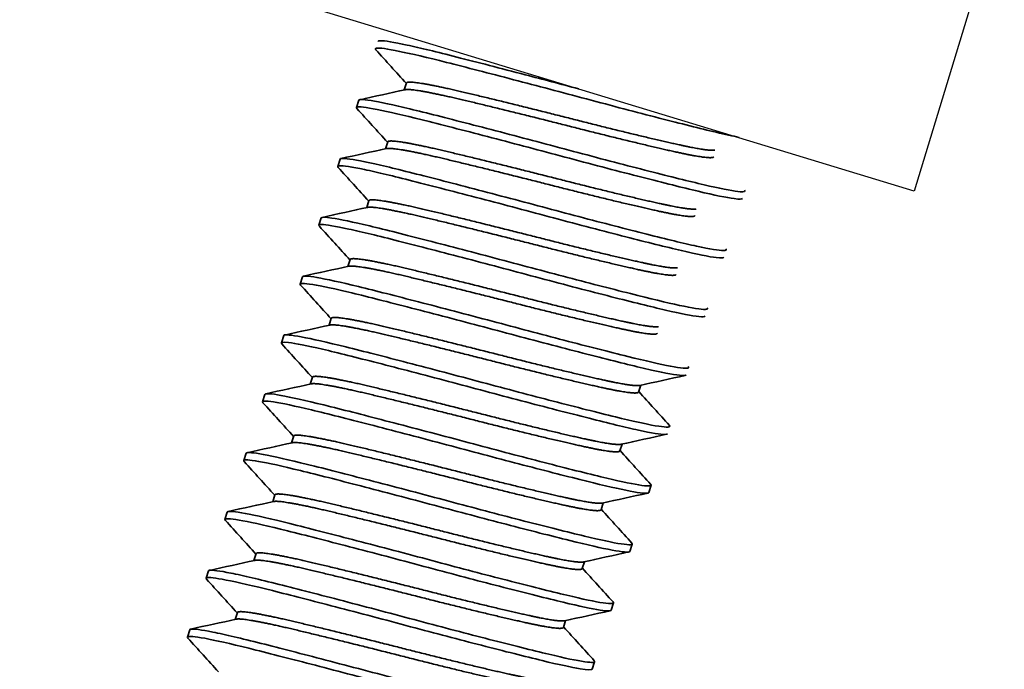
# Model space of a CAD drawing. Units: millimetres. Extents: x 1474 to 7414, y 846 to 5046.
# Drawn here: x 2610 to 2635, y 1972 to 1988 of the extents above; entities that cross this region are included whole.
import ezdxf
from ezdxf import colors
from ezdxf.entities.mleader import LeaderData, LeaderLine
from ezdxf.math import Vec2, Vec3

# ---------------------------------------------------------------- set-up
doc = ezdxf.new("R2010")
doc.units = ezdxf.units.MM
doc.layers.add('Visible', color=7, linetype='Continuous', lineweight=35)
doc.layers.add('размеры', color=7, linetype='Continuous', lineweight=18)
doc.styles.get("Standard").update_dxf_attribs({"font": 'arial.ttf'})

msp = doc.modelspace()

# ---------------------------------------------------------------- linework, layer by layer
at = {"elevation": 993.822}
msp.add_lwpolyline([(2618.37, 1996.775), (2635.354, 1991.599), (2633.071, 1984.108), (2616.087, 1989.285)], close=True, dxfattribs=at)
at = {"layer": 'Visible', "extrusion": (-0.304154, -0.952623, 2.967e-13)}
for p, q in [((2620.237, 1986.843, 988.826), (2620.181, 1986.669, 988.826)), ((2619.033, 1986.407, 988.826), (2618.973, 1986.221, 988.826)), ((2619.762, 1985.354, 988.826), (2619.706, 1985.18, 988.826)), ((2618.557, 1984.919, 988.826), (2618.498, 1984.733, 988.826)), ((2619.287, 1983.866, 988.826), (2619.231, 1983.692, 988.826)), ((2618.082, 1983.43, 988.826), (2618.023, 1983.244, 988.826)), ((2618.811, 1982.377, 988.826), (2618.756, 1982.203, 988.826)), ((2617.607, 1981.942, 988.826), (2617.548, 1981.756, 988.826)), ((2618.336, 1980.889, 988.826), (2618.28, 1980.715, 988.826)), ((2617.132, 1980.453, 988.826), (2617.072, 1980.267, 988.826)), ((2617.861, 1979.401, 988.826), (2617.805, 1979.226, 988.826)), ((2626.162, 1979.196, 988.826), (2626.107, 1979.023, 988.826)), ((2616.656, 1978.965, 988.826), (2616.597, 1978.779, 988.826)), ((2617.386, 1977.912, 988.826), (2617.33, 1977.738, 988.826)), ((2625.687, 1977.708, 988.826), (2625.632, 1977.535, 988.826)), ((2616.181, 1977.477, 988.826), (2616.122, 1977.29, 988.826)), ((2626.42, 1976.668, 988.826), (2626.361, 1976.482, 988.826)), ((2616.91, 1976.424, 988.826), (2616.855, 1976.249, 988.826)), ((2625.212, 1976.22, 988.826), (2625.157, 1976.046, 988.826)), ((2615.706, 1975.988, 988.826), (2615.647, 1975.802, 988.826)), ((2625.945, 1975.179, 988.826), (2625.886, 1974.993, 988.826)), ((2616.435, 1974.935, 988.826), (2616.38, 1974.761, 988.826)), ((2624.737, 1974.731, 988.826), (2624.681, 1974.558, 988.826)), ((2615.231, 1974.5, 988.826), (2615.171, 1974.314, 988.826)), ((2625.47, 1973.691, 988.826), (2625.41, 1973.505, 988.826)), ((2615.96, 1973.447, 988.826), (2615.904, 1973.272, 988.826)), ((2624.261, 1973.243, 988.826), (2624.206, 1973.069, 988.826)), ((2614.756, 1973.011, 988.826), (2614.696, 1972.825, 988.826)), ((2624.995, 1972.202, 988.826), (2624.935, 1972.016, 988.826))]:
    msp.add_line(p, q, dxfattribs=at)
at = {"layer": 'Visible'}
for points, knots in [([(2624.587, 1986.694, 993.822), (2624.136, 1986.815, 993.841), (2623.683, 1986.935, 993.795), (2622.615, 1987.215, 993.526), (2622.026, 1987.368, 993.24), (2621.007, 1987.627, 992.463), (2620.581, 1987.731, 991.987), (2619.911, 1987.875, 990.873), (2619.68, 1987.913, 990.243), (2619.534, 1987.913, 989.334), (2619.512, 1987.907, 989.08), (2619.508, 1987.895, 988.826)], [-34.5088085, -34.5088085, -34.5088085, -34.5088085, -34.3959277, -34.3959277, -34.2358884, -34.2358884, -34.0817294, -34.0817294, -33.9218018, -33.9218018, -33.8605132, -33.8605132, -33.8605132, -33.8605132]), ([(2619.46, 1987.684, 988.396), (2619.439, 1987.706, 988.699), (2619.445, 1987.72, 989.004), (2619.549, 1987.735, 989.973), (2619.747, 1987.708, 990.619), (2620.362, 1987.581, 991.773), (2620.765, 1987.487, 992.274), (2621.747, 1987.238, 993.109), (2622.325, 1987.089, 993.426), (2623.543, 1986.77, 993.801), (2624.168, 1986.605, 993.865), (2625.431, 1986.267, 993.741), (2626.057, 1986.102, 993.545), (2627.178, 1985.815, 992.922), (2627.666, 1985.693, 992.51), (2628.29, 1985.543, 991.736), (2628.485, 1985.5, 991.434), (2628.648, 1985.467, 991.115)], [-15.325314, -15.325314, -15.325314, -15.325314, -15.251148, -15.251148, -15.088622, -15.088622, -14.932277, -14.932277, -14.769649, -14.769649, -14.613208, -14.613208, -14.450479, -14.450479, -14.293941, -14.293941, -14.205908, -14.205908, -14.205908, -14.205908]), ([(2628.786, 1984.134, 988.418), (2628.817, 1984.099, 988.903), (2628.78, 1984.086, 989.392), (2628.534, 1984.103, 990.518), (2628.27, 1984.152, 991.133), (2627.543, 1984.318, 992.203), (2627.093, 1984.43, 992.655), (2626.035, 1984.698, 993.37), (2625.433, 1984.854, 993.62), (2624.193, 1985.183, 993.859), (2623.569, 1985.351, 993.855), (2622.332, 1985.677, 993.598), (2621.734, 1985.832, 993.339), (2620.686, 1986.1, 992.61), (2620.242, 1986.21, 992.153), (2619.529, 1986.368, 991.073), (2619.273, 1986.414, 990.456), (2619.073, 1986.427, 989.483), (2619.037, 1986.422, 989.155), (2619.033, 1986.407, 988.826)], [-32.630599, -32.630599, -32.630599, -32.630599, -32.513256, -32.513256, -32.353903, -32.353903, -32.200031, -32.200031, -32.040797, -32.040797, -31.886949, -31.886949, -31.727835, -31.727835, -31.574003, -31.574003, -31.41501, -31.41501, -31.335752, -31.335752, -31.335752, -31.335752]), ([(2618.984, 1986.195, 988.396), (2618.963, 1986.219, 988.716), (2618.971, 1986.233, 989.039), (2619.086, 1986.246, 990.024), (2619.29, 1986.216, 990.667), (2619.916, 1986.086, 991.813), (2620.323, 1985.99, 992.31), (2621.312, 1985.739, 993.134), (2621.893, 1985.59, 993.446), (2623.113, 1985.27, 993.809), (2623.738, 1985.104, 993.866), (2624.998, 1984.767, 993.73), (2625.622, 1984.603, 993.529), (2626.736, 1984.318, 992.897), (2627.221, 1984.197, 992.481), (2628.028, 1984.004, 991.464), (2628.337, 1983.941, 990.867), (2628.659, 1983.9, 989.77), (2628.73, 1983.902, 989.299), (2628.737, 1983.924, 988.826)], [-17.873131, -17.873131, -17.873131, -17.873131, -17.795003, -17.795003, -17.633294, -17.633294, -17.477712, -17.477712, -17.3159, -17.3159, -17.160223, -17.160223, -16.998309, -16.998309, -16.842538, -16.842538, -16.680521, -16.680521, -16.565522, -16.565522, -16.565522, -16.565522]), ([(2628.311, 1982.645, 988.418), (2628.336, 1982.617, 988.815), (2628.316, 1982.603, 989.216), (2628.141, 1982.603, 990.263), (2627.91, 1982.641, 990.888), (2627.241, 1982.787, 991.995), (2626.814, 1982.892, 992.471), (2625.797, 1983.148, 993.243), (2625.213, 1983.299, 993.525), (2623.99, 1983.622, 993.835), (2623.365, 1983.791, 993.867), (2622.124, 1984.118, 993.682), (2621.521, 1984.276, 993.463), (2620.436, 1984.554, 992.802), (2619.962, 1984.674, 992.369), (2619.192, 1984.852, 991.334), (2618.906, 1984.908, 990.741), (2618.623, 1984.941, 989.689), (2618.564, 1984.939, 989.258), (2618.557, 1984.919, 988.826)], [-30.107219, -30.107219, -30.107219, -30.107219, -30.011023, -30.011023, -29.852653, -29.852653, -29.698712, -29.698712, -29.540469, -29.540469, -29.386472, -29.386472, -29.229517, -29.229517, -29.074442, -29.074442, -28.917369, -28.917369, -28.813229, -28.813229, -28.813229, -28.813229]), ([(2618.509, 1984.707, 988.396), (2618.486, 1984.733, 988.747), (2618.497, 1984.747, 989.101), (2618.634, 1984.754, 990.114), (2618.849, 1984.721, 990.752), (2619.493, 1984.586, 991.885), (2619.908, 1984.486, 992.373), (2620.909, 1984.232, 993.178), (2621.493, 1984.081, 993.479), (2622.717, 1983.761, 993.821), (2623.342, 1983.594, 993.867), (2624.599, 1983.258, 993.711), (2625.219, 1983.096, 993.499), (2626.322, 1982.814, 992.85), (2626.799, 1982.695, 992.428), (2627.59, 1982.508, 991.4), (2627.891, 1982.447, 990.799), (2628.191, 1982.411, 989.722), (2628.255, 1982.414, 989.275), (2628.262, 1982.435, 988.826)], [-20.411674, -20.411674, -20.411674, -20.411674, -20.326289, -20.326289, -20.165418, -20.165418, -20.010557, -20.010557, -19.84958, -19.84958, -19.694633, -19.694633, -19.53355, -19.53355, -19.378516, -19.378516, -19.217327, -19.217327, -19.108604, -19.108604, -19.108604, -19.108604]), ([(2627.836, 1981.157, 988.418), (2627.855, 1981.136, 988.709), (2627.849, 1981.123, 989.002), (2627.75, 1981.105, 989.948), (2627.559, 1981.131, 990.584), (2626.96, 1981.253, 991.732), (2626.563, 1981.349, 992.237), (2625.596, 1981.59, 993.074), (2625.032, 1981.734, 993.394), (2623.832, 1982.049, 993.787), (2623.21, 1982.217, 993.861), (2621.955, 1982.549, 993.761), (2621.336, 1982.712, 993.581), (2620.213, 1983.002, 992.991), (2619.717, 1983.129, 992.593), (2618.885, 1983.327, 991.612), (2618.56, 1983.395, 991.034), (2618.18, 1983.453, 989.899), (2618.09, 1983.455, 989.364), (2618.082, 1983.43, 988.826)], [-27.585092, -27.585092, -27.585092, -27.585092, -27.51468, -27.51468, -27.356983, -27.356983, -27.202717, -27.202717, -27.044892, -27.044892, -26.890721, -26.890721, -26.732768, -26.732768, -26.57868, -26.57868, -26.420599, -26.420599, -26.291204, -26.291204, -26.291204, -26.291204]), ([(2618.034, 1983.218, 988.396), (2618.007, 1983.248, 988.799), (2618.026, 1983.262, 989.205), (2618.201, 1983.261, 990.262), (2618.434, 1983.222, 990.891), (2619.108, 1983.076, 992.001), (2619.535, 1982.972, 992.477), (2620.557, 1982.712, 993.25), (2621.147, 1982.559, 993.532), (2622.377, 1982.237, 993.838), (2623.002, 1982.069, 993.866), (2624.251, 1981.736, 993.675), (2624.864, 1981.577, 993.446), (2625.948, 1981.3, 992.769), (2626.414, 1981.184, 992.335), (2627.178, 1981.006, 991.288), (2627.463, 1980.951, 990.681), (2627.727, 1980.924, 989.639), (2627.78, 1980.928, 989.233), (2627.787, 1980.947, 988.826)], [-22.943079, -22.943079, -22.943079, -22.943079, -22.845417, -22.845417, -22.685422, -22.685422, -22.531159, -22.531159, -22.371051, -22.371051, -22.216726, -22.216726, -22.056507, -22.056507, -21.902114, -21.902114, -21.741784, -21.741784, -21.643361, -21.643361, -21.643361, -21.643361]), ([(2627.361, 1979.669, 988.418), (2627.373, 1979.655, 988.606), (2627.375, 1979.645, 988.795), (2627.336, 1979.613, 989.644), (2627.182, 1979.627, 990.294), (2626.649, 1979.728, 991.479), (2626.283, 1979.814, 992.005), (2625.365, 1980.04, 992.903), (2624.817, 1980.179, 993.26), (2623.639, 1980.486, 993.725), (2623.023, 1980.651, 993.837), (2621.763, 1980.986, 993.814), (2621.131, 1981.153, 993.671), (2619.975, 1981.452, 993.148), (2619.46, 1981.585, 992.78), (2618.573, 1981.802, 991.849), (2618.215, 1981.88, 991.288), (2617.74, 1981.963, 990.085), (2617.616, 1981.971, 989.459), (2617.607, 1981.942, 988.826)], [-25.062816, -25.062816, -25.062816, -25.062816, -25.0174, -25.0174, -24.858685, -24.858685, -24.704854, -24.704854, -24.546015, -24.546015, -24.392189, -24.392189, -24.233227, -24.233227, -24.079397, -24.079397, -23.920313, -23.920313, -23.768379, -23.768379, -23.768379, -23.768379]), ([(2617.559, 1981.73, 988.396), (2617.526, 1981.765, 988.876), (2617.56, 1981.778, 989.361), (2617.797, 1981.761, 990.483), (2618.056, 1981.715, 991.098), (2618.775, 1981.554, 992.173), (2619.222, 1981.443, 992.628), (2620.273, 1981.174, 993.352), (2620.872, 1981.019, 993.606), (2622.109, 1980.693, 993.856), (2622.734, 1980.525, 993.857), (2623.972, 1980.197, 993.611), (2624.572, 1980.041, 993.358), (2625.626, 1979.773, 992.638), (2626.074, 1979.662, 992.184), (2626.796, 1979.498, 991.11), (2627.057, 1979.451, 990.494), (2627.268, 1979.437, 989.51), (2627.306, 1979.442, 989.168), (2627.311, 1979.458, 988.826)], [-25.470009, -25.470009, -25.470009, -25.470009, -25.353725, -25.353725, -25.194674, -25.194674, -25.040692, -25.040692, -24.881518, -24.881518, -24.727528, -24.727528, -24.568233, -24.568233, -24.414226, -24.414226, -24.254811, -24.254811, -24.17225, -24.17225, -24.17225, -24.17225]), ([(2626.886, 1978.18, 988.418), (2626.892, 1978.173, 988.524), (2626.896, 1978.166, 988.63), (2626.898, 1978.126, 989.401), (2626.773, 1978.131, 990.06), (2626.292, 1978.214, 991.272), (2625.95, 1978.291, 991.816), (2625.072, 1978.505, 992.76), (2624.538, 1978.64, 993.144), (2623.378, 1978.941, 993.666), (2622.768, 1979.104, 993.807), (2621.505, 1979.441, 993.843), (2620.865, 1979.609, 993.729), (2619.685, 1979.916, 993.257), (2619.154, 1980.053, 992.913), (2618.227, 1980.283, 992.019), (2617.846, 1980.369, 991.472), (2617.318, 1980.468, 990.28), (2617.169, 1980.483, 989.65), (2617.135, 1980.459, 988.948), (2617.133, 1980.456, 988.887), (2617.132, 1980.453, 988.826)], [-22.538884, -22.538884, -22.538884, -22.538884, -22.513274, -22.513274, -22.353602, -22.353602, -22.199575, -22.199575, -22.039789, -22.039789, -21.885706, -21.885706, -21.725807, -21.725807, -21.571664, -21.571664, -21.411653, -21.411653, -21.257444, -21.257444, -21.242739, -21.242739, -21.242739, -21.242739]), ([(2617.084, 1980.242, 988.396), (2617.044, 1980.284, 988.978), (2617.102, 1980.294, 989.565), (2617.429, 1980.255, 990.764), (2617.721, 1980.197, 991.359), (2618.497, 1980.018, 992.388), (2618.969, 1979.898, 992.816), (2620.057, 1979.619, 993.473), (2620.666, 1979.46, 993.691), (2621.912, 1979.131, 993.867), (2622.537, 1978.962, 993.831), (2623.758, 1978.64, 993.513), (2624.34, 1978.49, 993.227), (2625.352, 1978.235, 992.449), (2625.776, 1978.131, 991.97), (2626.438, 1977.987, 990.858), (2626.665, 1977.95, 990.232), (2626.81, 1977.952, 989.331), (2626.832, 1977.958, 989.078), (2626.836, 1977.97, 988.826)], [-27.994927, -27.994927, -27.994927, -27.994927, -27.854381, -27.854381, -27.696343, -27.696343, -27.542053, -27.542053, -27.383887, -27.383887, -27.229675, -27.229675, -27.07138, -27.07138, -26.917235, -26.917235, -26.758812, -26.758812, -26.697966, -26.697966, -26.697966, -26.697966]), ([(2626.41, 1976.692, 988.418), (2626.414, 1976.688, 988.468), (2626.416, 1976.685, 988.518), (2626.441, 1976.641, 989.234), (2626.336, 1976.639, 989.9), (2625.892, 1976.71, 991.13), (2625.566, 1976.781, 991.686), (2624.716, 1976.987, 992.66), (2624.191, 1977.119, 993.062), (2623.044, 1977.415, 993.621), (2622.437, 1977.576, 993.781), (2621.174, 1977.914, 993.857), (2620.528, 1978.084, 993.761), (2619.333, 1978.396, 993.324), (2618.792, 1978.536, 992.995), (2617.84, 1978.774, 992.127), (2617.443, 1978.865, 991.589), (2616.884, 1978.974, 990.409), (2616.718, 1978.993, 989.782), (2616.663, 1978.974, 989.037), (2616.658, 1978.97, 988.931), (2616.656, 1978.965, 988.826)], [-20.010899, -20.010899, -20.010899, -20.010899, -19.998742, -19.998742, -19.838185, -19.838185, -19.683599, -19.683599, -19.522935, -19.522935, -19.368266, -19.368266, -19.207495, -19.207495, -19.052741, -19.052741, -18.891864, -18.891864, -18.737023, -18.737023, -18.711598, -18.711598, -18.711598, -18.711598]), ([(2616.608, 1978.753, 988.396), (2616.605, 1978.757, 988.446), (2616.602, 1978.76, 988.496), (2616.576, 1978.805, 989.187), (2616.668, 1978.806, 989.828), (2617.087, 1978.741, 991.059), (2617.414, 1978.672, 991.635), (2618.252, 1978.472, 992.611), (2618.749, 1978.345, 993.006), (2619.876, 1978.054, 993.59), (2620.497, 1977.891, 993.766), (2621.752, 1977.558, 993.86), (2622.373, 1977.391, 993.782), (2623.571, 1977.077, 993.383), (2624.134, 1976.933, 993.059), (2625.097, 1976.693, 992.216), (2625.491, 1976.598, 991.709), (2626.083, 1976.478, 990.557), (2626.271, 1976.453, 989.92), (2626.35, 1976.47, 989.119), (2626.359, 1976.475, 988.973), (2626.361, 1976.482, 988.826)], [-30.519452, -30.519452, -30.519452, -30.519452, -30.507386, -30.507386, -30.353257, -30.353257, -30.194927, -30.194927, -30.040735, -30.040735, -29.882533, -29.882533, -29.728265, -29.728265, -29.570192, -29.570192, -29.415837, -29.415837, -29.257893, -29.257893, -29.222592, -29.222592, -29.222592, -29.222592]), ([(2625.935, 1975.203, 988.418), (2625.936, 1975.202, 988.434), (2625.937, 1975.201, 988.45), (2625.974, 1975.155, 989.133), (2625.882, 1975.149, 989.802), (2625.46, 1975.213, 991.042), (2625.144, 1975.281, 991.605), (2624.31, 1975.482, 992.597), (2623.792, 1975.611, 993.011), (2622.653, 1975.905, 993.592), (2622.048, 1976.065, 993.764), (2620.784, 1976.403, 993.863), (2620.136, 1976.574, 993.779), (2618.932, 1976.888, 993.362), (2618.385, 1977.029, 993.042), (2617.418, 1977.273, 992.189), (2617.012, 1977.367, 991.657), (2616.434, 1977.481, 990.485), (2616.259, 1977.503, 989.86), (2616.19, 1977.487, 989.088), (2616.183, 1977.483, 988.957), (2616.181, 1977.477, 988.826)], [-17.476152, -17.476152, -17.476152, -17.476152, -17.472209, -17.472209, -17.310811, -17.310811, -17.155517, -17.155517, -16.994015, -16.994015, -16.838628, -16.838628, -16.677023, -16.677023, -16.521543, -16.521543, -16.359835, -16.359835, -16.20426, -16.20426, -16.172451, -16.172451, -16.172451, -16.172451]), ([(2616.133, 1977.265, 988.396), (2616.124, 1977.275, 988.538), (2616.12, 1977.284, 988.681), (2616.131, 1977.32, 989.464), (2616.257, 1977.312, 990.099), (2616.74, 1977.227, 991.307), (2617.1, 1977.147, 991.867), (2617.991, 1976.93, 992.794), (2618.508, 1976.796, 993.159), (2619.667, 1976.496, 993.677), (2620.3, 1976.329, 993.817), (2621.56, 1975.994, 993.834), (2622.175, 1975.829, 993.72), (2623.352, 1975.522, 993.249), (2623.899, 1975.383, 992.889), (2624.812, 1975.159, 991.987), (2625.176, 1975.074, 991.458), (2625.704, 1974.975, 990.271), (2625.855, 1974.962, 989.62), (2625.884, 1974.989, 988.915), (2625.885, 1974.991, 988.871), (2625.886, 1974.993, 988.826)], [-33.045026, -33.045026, -33.045026, -33.045026, -33.010646, -33.010646, -32.856632, -32.856632, -32.697304, -32.697304, -32.54331, -32.54331, -32.384103, -32.384103, -32.230119, -32.230119, -32.071034, -32.071034, -31.917053, -31.917053, -31.758091, -31.758091, -31.747451, -31.747451, -31.747451, -31.747451]), ([(2625.46, 1973.715, 988.418), (2625.502, 1973.668, 989.081), (2625.417, 1973.66, 989.748), (2625.009, 1973.72, 990.992), (2624.698, 1973.785, 991.559), (2623.874, 1973.983, 992.561), (2623.36, 1974.112, 992.981), (2622.225, 1974.404, 993.575), (2621.621, 1974.563, 993.753), (2620.357, 1974.901, 993.865), (2619.708, 1975.073, 993.788), (2618.499, 1975.389, 993.383), (2617.949, 1975.531, 993.068), (2616.973, 1975.777, 992.224), (2616.562, 1975.873, 991.695), (2615.974, 1975.99, 990.527), (2615.793, 1976.014, 989.903), (2615.716, 1976, 989.117), (2615.708, 1975.995, 988.972), (2615.706, 1975.988, 988.826)], [-14.932401, -14.932401, -14.932401, -14.932401, -14.77094, -14.77094, -14.614889, -14.614889, -14.452569, -14.452569, -14.296422, -14.296422, -14.134001, -14.134001, -13.977758, -13.977758, -13.815235, -13.815235, -13.658896, -13.658896, -13.623435, -13.623435, -13.623435, -13.623435]), ([(2615.658, 1975.776, 988.396), (2615.644, 1975.792, 988.604), (2615.642, 1975.803, 988.814), (2615.687, 1975.832, 989.664), (2615.837, 1975.816, 990.294), (2616.368, 1975.716, 991.485), (2616.751, 1975.63, 992.031), (2617.681, 1975.399, 992.921), (2618.213, 1975.261, 993.264), (2619.394, 1974.954, 993.732), (2620.035, 1974.785, 993.845), (2621.298, 1974.448, 993.804), (2621.908, 1974.286, 993.661), (2623.067, 1973.985, 993.136), (2623.6, 1973.851, 992.75), (2624.475, 1973.638, 991.803), (2624.815, 1973.561, 991.258), (2625.279, 1973.481, 990.077), (2625.401, 1973.476, 989.454), (2625.41, 1973.505, 988.826)], [-35.573693, -35.573693, -35.573693, -35.573693, -35.523126, -35.523126, -35.368714, -35.368714, -35.208464, -35.208464, -35.054121, -35.054121, -34.893982, -34.893982, -34.739702, -34.739702, -34.579676, -34.579676, -34.425455, -34.425455, -34.274168, -34.274168, -34.274168, -34.274168]), ([(2624.985, 1972.226, 988.418), (2625.026, 1972.18, 989.071), (2624.944, 1972.172, 989.728), (2624.547, 1972.229, 990.964), (2624.239, 1972.293, 991.533), (2623.42, 1972.49, 992.541), (2622.908, 1972.618, 992.964), (2621.776, 1972.909, 993.565), (2621.172, 1973.067, 993.747), (2619.909, 1973.406, 993.866), (2619.259, 1973.578, 993.793), (2618.047, 1973.894, 993.394), (2617.495, 1974.037, 993.082), (2616.515, 1974.285, 992.243), (2616.101, 1974.381, 991.717), (2615.507, 1974.501, 990.551), (2615.323, 1974.525, 989.927), (2615.242, 1974.512, 989.133), (2615.233, 1974.507, 988.98), (2615.231, 1974.5, 988.826)], [-12.378117, -12.378117, -12.378117, -12.378117, -12.218442, -12.218442, -12.061621, -12.061621, -11.89849, -11.89849, -11.741616, -11.741616, -11.578547, -11.578547, -11.421753, -11.421753, -11.258802, -11.258802, -11.102087, -11.102087, -11.064586, -11.064586, -11.064586, -11.064586]), ([(2615.183, 1974.288, 988.396), (2615.166, 1974.306, 988.646), (2615.167, 1974.319, 988.899), (2615.235, 1974.342, 989.791), (2615.401, 1974.322, 990.417), (2615.963, 1974.213, 991.597), (2616.361, 1974.121, 992.134), (2617.314, 1973.882, 993), (2617.856, 1973.742, 993.328), (2619.052, 1973.431, 993.763), (2619.698, 1973.26, 993.857), (2620.961, 1972.922, 993.779), (2621.568, 1972.761, 993.618), (2622.714, 1972.466, 993.057), (2623.238, 1972.334, 992.653), (2624.087, 1972.129, 991.677), (2624.412, 1972.058, 991.12), (2624.823, 1971.992, 989.974), (2624.927, 1971.989, 989.402), (2624.935, 1972.016, 988.826)], [-38.108114, -38.108114, -38.108114, -38.108114, -38.047143, -38.047143, -37.892084, -37.892084, -37.730972, -37.730972, -37.576001, -37.576001, -37.414995, -37.414995, -37.26011, -37.26011, -37.09921, -37.09921, -36.94441, -36.94441, -36.805261, -36.805261, -36.805261, -36.805261]), ([(2624.509, 1970.738, 988.418), (2624.55, 1970.692, 989.061), (2624.471, 1970.683, 989.709), (2624.083, 1970.738, 990.94), (2623.778, 1970.802, 991.511), (2622.964, 1970.996, 992.523), (2622.455, 1971.124, 992.948), (2621.327, 1971.413, 993.556), (2620.724, 1971.572, 993.741), (2619.462, 1971.91, 993.867), (2618.812, 1972.082, 993.798), (2617.599, 1972.399, 993.407), (2617.045, 1972.542, 993.098), (2616.061, 1972.791, 992.266), (2615.645, 1972.888, 991.743), (2615.043, 1973.01, 990.582), (2614.856, 1973.036, 989.96), (2614.768, 1973.024, 989.155), (2614.758, 1973.019, 988.991), (2614.755, 1973.011, 988.826)], [-9.82004, -9.82004, -9.82004, -9.82004, -9.663034, -9.663034, -9.506691, -9.506691, -9.344473, -9.344473, -9.188199, -9.188199, -9.026109, -9.026109, -8.869902, -8.869902, -8.707942, -8.707942, -8.5518, -8.5518, -8.51184, -8.51184, -8.51184, -8.51184]), ([(2614.707, 1972.799, 988.396), (2614.689, 1972.819, 988.671), (2614.692, 1972.833, 988.948), (2614.775, 1972.852, 989.865), (2614.951, 1972.83, 990.49), (2615.53, 1972.715, 991.662), (2615.936, 1972.621, 992.193), (2616.904, 1972.377, 993.045), (2617.452, 1972.236, 993.364), (2618.656, 1971.921, 993.78), (2619.304, 1971.75, 993.863), (2620.568, 1971.412, 993.762), (2621.173, 1971.252, 993.59), (2622.312, 1970.959, 993.007), (2622.829, 1970.829, 992.593), (2623.662, 1970.628, 991.6), (2623.978, 1970.561, 991.037), (2624.359, 1970.503, 989.911), (2624.452, 1970.502, 989.37), (2624.46, 1970.528, 988.826)], [-40.650758, -40.650758, -40.650758, -40.650758, -40.583555, -40.583555, -40.427758, -40.427758, -40.265815, -40.265815, -40.110112, -40.110112, -39.948273, -39.948273, -39.792664, -39.792664, -39.630927, -39.630927, -39.475412, -39.475412, -39.343394, -39.343394, -39.343394, -39.343394])]:
    msp.add_open_spline(points, degree=3, knots=knots, dxfattribs=at)
for points in [[(2620.233, 1986.83, 988.395), (2619.975, 1987.115, 988.396), (2619.718, 1987.399, 988.396), (2619.46, 1987.684, 988.396)], [(2619.055, 1986.421, 989.235), (2619.438, 1986.505, 989.234), (2619.822, 1986.589, 989.233), (2620.205, 1986.674, 989.235)], [(2619.758, 1985.342, 988.395), (2619.5, 1985.627, 988.396), (2619.242, 1985.911, 988.396), (2618.984, 1986.195, 988.396)], [(2618.579, 1984.933, 989.235), (2618.963, 1985.017, 989.234), (2619.346, 1985.101, 989.233), (2619.73, 1985.185, 989.235)], [(2619.283, 1983.853, 988.395), (2619.025, 1984.138, 988.396), (2618.767, 1984.423, 988.396), (2618.509, 1984.707, 988.396)], [(2618.104, 1983.444, 989.235), (2618.488, 1983.528, 989.234), (2618.871, 1983.612, 989.233), (2619.255, 1983.697, 989.235)], [(2618.807, 1982.365, 988.395), (2618.55, 1982.65, 988.396), (2618.292, 1982.934, 988.396), (2618.034, 1983.218, 988.396)], [(2617.629, 1981.956, 989.235), (2618.012, 1982.04, 989.234), (2618.396, 1982.124, 989.233), (2618.779, 1982.208, 989.235)], [(2618.332, 1980.876, 988.395), (2618.074, 1981.161, 988.396), (2617.817, 1981.446, 988.396), (2617.559, 1981.73, 988.396)], [(2617.154, 1980.467, 989.235), (2617.537, 1980.551, 989.234), (2617.921, 1980.636, 989.233), (2618.304, 1980.72, 989.235)], [(2617.857, 1979.388, 988.395), (2617.599, 1979.673, 988.396), (2617.341, 1979.957, 988.396), (2617.084, 1980.242, 988.396)], [(2627.287, 1979.444, 989.257), (2626.903, 1979.36, 989.257), (2626.52, 1979.275, 989.257), (2626.136, 1979.191, 989.258)], [(2616.678, 1978.979, 989.235), (2617.062, 1979.063, 989.234), (2617.445, 1979.147, 989.233), (2617.829, 1979.232, 989.235)], [(2626.111, 1979.035, 988.418), (2626.369, 1978.75, 988.419), (2626.627, 1978.465, 988.419), (2626.886, 1978.18, 988.418)], [(2617.382, 1977.899, 988.395), (2617.124, 1978.184, 988.396), (2616.866, 1978.469, 988.396), (2616.608, 1978.753, 988.396)], [(2626.812, 1977.956, 989.257), (2626.428, 1977.871, 989.257), (2626.044, 1977.787, 989.257), (2625.661, 1977.702, 989.258)], [(2616.203, 1977.49, 989.235), (2616.587, 1977.574, 989.234), (2616.97, 1977.659, 989.233), (2617.354, 1977.743, 989.235)], [(2625.636, 1977.546, 988.418), (2625.894, 1977.261, 988.419), (2626.152, 1976.976, 988.419), (2626.41, 1976.691, 988.418)], [(2616.906, 1976.411, 988.395), (2616.649, 1976.696, 988.396), (2616.391, 1976.98, 988.396), (2616.133, 1977.265, 988.396)], [(2626.337, 1976.467, 989.257), (2625.953, 1976.383, 989.257), (2625.569, 1976.298, 989.257), (2625.185, 1976.214, 989.258)], [(2615.728, 1976.002, 989.235), (2616.111, 1976.086, 989.234), (2616.495, 1976.17, 989.233), (2616.878, 1976.255, 989.235)], [(2625.16, 1976.058, 988.418), (2625.418, 1975.773, 988.419), (2625.677, 1975.488, 988.419), (2625.935, 1975.203, 988.418)], [(2616.431, 1974.923, 988.395), (2616.174, 1975.207, 988.396), (2615.916, 1975.492, 988.396), (2615.658, 1975.776, 988.396)], [(2625.862, 1974.979, 989.257), (2625.478, 1974.894, 989.257), (2625.094, 1974.81, 989.257), (2624.71, 1974.725, 989.258)], [(2615.253, 1974.513, 989.235), (2615.636, 1974.597, 989.234), (2616.02, 1974.682, 989.233), (2616.403, 1974.766, 989.235)], [(2624.685, 1974.569, 988.418), (2624.943, 1974.284, 988.419), (2625.202, 1973.999, 988.419), (2625.46, 1973.715, 988.418)], [(2615.956, 1973.434, 988.395), (2615.698, 1973.719, 988.396), (2615.44, 1974.003, 988.396), (2615.183, 1974.288, 988.396)], [(2625.386, 1973.49, 989.257), (2625.003, 1973.406, 989.257), (2624.619, 1973.321, 989.257), (2624.235, 1973.237, 989.258)], [(2614.777, 1973.025, 989.235), (2615.161, 1973.109, 989.234), (2615.544, 1973.193, 989.233), (2615.928, 1973.278, 989.235)], [(2624.21, 1973.081, 988.418), (2624.468, 1972.796, 988.419), (2624.726, 1972.511, 988.419), (2624.985, 1972.226, 988.418)], [(2615.481, 1971.946, 988.395), (2615.223, 1972.23, 988.396), (2614.965, 1972.515, 988.396), (2614.707, 1972.799, 988.396)]]:
    msp.add_open_spline(points, degree=3, dxfattribs=at)
for points, weights, knots in [([(2620.205, 1986.674, 989.235), (2620.393, 1986.715, 990.849), (2621.61, 1986.427, 991.888), (2622.848, 1986.135, 992.945), (2624.444, 1985.728, 992.795), (2626.039, 1985.321, 992.645), (2627.075, 1985.092, 991.377), (2627.981, 1984.893, 990.269), (2628.008, 1984.977, 988.826)], [0.997682752272, 0.925056349894, 1, 0.923879532511, 1, 0.923879532511, 1, 0.932831233503, 0.98420202257], [0.66675869, 0.66675869, 0.66675869, 0.67261905, 0.67261905, 0.67857143, 0.67857143, 0.68452381, 0.68452381, 0.6897762, 0.6897762, 0.6897762]), ([(2620.237, 1986.843, 988.826), (2620.24, 1986.853, 989.007), (2620.259, 1986.859, 989.188), (2620.432, 1986.906, 990.831), (2621.669, 1986.613, 991.888), (2622.907, 1986.321, 992.945), (2624.503, 1985.914, 992.795), (2626.099, 1985.507, 992.645), (2627.135, 1985.279, 991.377), (2627.89, 1985.112, 990.453), (2628.037, 1985.145, 989.258)], [0.98420202257, 0.991048299008, 1, 0.923879532511, 1, 0.923879532511, 1, 0.923879532511, 1, 0.943366855009, 0.971003111333], [0.66596667, 0.66596667, 0.66596667, 0.66666667, 0.66666667, 0.67261905, 0.67261905, 0.67857143, 0.67857143, 0.68452381, 0.68452381, 0.68895234, 0.68895234, 0.68895234]), ([(2619.73, 1985.185, 989.235), (2619.918, 1985.227, 990.849), (2621.135, 1984.939, 991.888), (2622.373, 1984.646, 992.945), (2623.968, 1984.239, 992.795), (2625.564, 1983.832, 992.645), (2626.6, 1983.604, 991.377), (2627.506, 1983.404, 990.269), (2627.533, 1983.488, 988.826)], [0.997682752272, 0.925056349894, 1, 0.923879532511, 1, 0.923879532511, 1, 0.932831233503, 0.98420202257], [0.61913964, 0.61913964, 0.61913964, 0.625, 0.625, 0.63095238, 0.63095238, 0.63690476, 0.63690476, 0.64215715, 0.64215715, 0.64215715]), ([(2619.762, 1985.354, 988.826), (2619.765, 1985.365, 989.007), (2619.784, 1985.37, 989.188), (2619.956, 1985.418, 990.831), (2621.194, 1985.125, 991.888), (2622.432, 1984.832, 992.945), (2624.028, 1984.425, 992.795), (2625.623, 1984.018, 992.645), (2626.66, 1983.79, 991.377), (2627.415, 1983.624, 990.453), (2627.562, 1983.656, 989.258)], [0.98420202257, 0.991048299008, 1, 0.923879532511, 1, 0.923879532511, 1, 0.923879532511, 1, 0.943366855009, 0.971003111333], [0.61834762, 0.61834762, 0.61834762, 0.61904762, 0.61904762, 0.625, 0.625, 0.63095238, 0.63095238, 0.63690476, 0.63690476, 0.6413333, 0.6413333, 0.6413333]), ([(2619.255, 1983.697, 989.235), (2619.442, 1983.738, 990.849), (2620.659, 1983.45, 991.888), (2621.897, 1983.158, 992.945), (2623.493, 1982.751, 992.795), (2625.089, 1982.344, 992.645), (2626.125, 1982.116, 991.377), (2627.031, 1981.916, 990.269), (2627.057, 1982, 988.826)], [0.997682752272, 0.925056349894, 1, 0.923879532511, 1, 0.923879532511, 1, 0.932831233503, 0.98420202257], [0.57152059, 0.57152059, 0.57152059, 0.57738095, 0.57738095, 0.58333333, 0.58333333, 0.58928571, 0.58928571, 0.5945381, 0.5945381, 0.5945381]), ([(2619.287, 1983.866, 988.826), (2619.29, 1983.877, 989.007), (2619.309, 1983.882, 989.188), (2619.481, 1983.929, 990.831), (2620.719, 1983.637, 991.888), (2621.957, 1983.344, 992.945), (2623.552, 1982.937, 992.795), (2625.148, 1982.53, 992.645), (2626.184, 1982.302, 991.377), (2626.939, 1982.135, 990.453), (2627.086, 1982.168, 989.258)], [0.98420202257, 0.991048299008, 1, 0.923879532511, 1, 0.923879532511, 1, 0.923879532511, 1, 0.943366855009, 0.971003111333], [0.57072858, 0.57072858, 0.57072858, 0.57142857, 0.57142857, 0.57738095, 0.57738095, 0.58333333, 0.58333333, 0.58928571, 0.58928571, 0.59371425, 0.59371425, 0.59371425]), ([(2618.779, 1982.208, 989.235), (2618.967, 1982.25, 990.849), (2620.184, 1981.962, 991.888), (2621.422, 1981.669, 992.945), (2623.018, 1981.262, 992.795), (2624.614, 1980.855, 992.645), (2625.65, 1980.627, 991.377), (2626.555, 1980.427, 990.269), (2626.582, 1980.511, 988.826)], [0.997682752272, 0.925056349894, 1, 0.923879532511, 1, 0.923879532511, 1, 0.932831233503, 0.98420202257], [0.52390155, 0.52390155, 0.52390155, 0.5297619, 0.5297619, 0.53571429, 0.53571429, 0.54166667, 0.54166667, 0.54691905, 0.54691905, 0.54691905]), ([(2618.811, 1982.377, 988.826), (2618.815, 1982.388, 989.007), (2618.834, 1982.393, 989.188), (2619.006, 1982.441, 990.831), (2620.244, 1982.148, 991.888), (2621.481, 1981.855, 992.945), (2623.077, 1981.448, 992.795), (2624.673, 1981.041, 992.645), (2625.709, 1980.813, 991.377), (2626.464, 1980.647, 990.453), (2626.611, 1980.679, 989.258)], [0.98420202257, 0.991048299008, 1, 0.923879532511, 1, 0.923879532511, 1, 0.923879532511, 1, 0.943366855009, 0.971003111333], [0.52310953, 0.52310953, 0.52310953, 0.52380952, 0.52380952, 0.5297619, 0.5297619, 0.53571429, 0.53571429, 0.54166667, 0.54166667, 0.5460952, 0.5460952, 0.5460952]), ([(2618.304, 1980.72, 989.235), (2618.492, 1980.761, 990.849), (2619.709, 1980.474, 991.888), (2620.947, 1980.181, 992.945), (2622.543, 1979.774, 992.795), (2624.138, 1979.367, 992.645), (2625.175, 1979.139, 991.377), (2626.08, 1978.939, 990.269), (2626.107, 1979.023, 988.826)], [0.997682752272, 0.925056349894, 1, 0.923879532511, 1, 0.923879532511, 1, 0.932831233503, 0.98420202257], [0.4762825, 0.4762825, 0.4762825, 0.48214286, 0.48214286, 0.48809524, 0.48809524, 0.49404762, 0.49404762, 0.49930001, 0.49930001, 0.49930001]), ([(2618.336, 1980.889, 988.826), (2618.339, 1980.9, 989.007), (2618.358, 1980.905, 989.188), (2618.531, 1980.952, 990.831), (2619.768, 1980.66, 991.888), (2621.006, 1980.367, 992.945), (2622.602, 1979.96, 992.795), (2624.198, 1979.553, 992.645), (2625.234, 1979.325, 991.377), (2625.989, 1979.158, 990.453), (2626.136, 1979.191, 989.258)], [0.98420202257, 0.991048299008, 1, 0.923879532511, 1, 0.923879532511, 1, 0.923879532511, 1, 0.943366855009, 0.971003111333], [0.47549048, 0.47549048, 0.47549048, 0.47619048, 0.47619048, 0.48214286, 0.48214286, 0.48809524, 0.48809524, 0.49404762, 0.49404762, 0.49847615, 0.49847615, 0.49847615]), ([(2617.829, 1979.232, 989.235), (2618.017, 1979.273, 990.849), (2619.234, 1978.985, 991.888), (2620.472, 1978.692, 992.945), (2622.067, 1978.285, 992.795), (2623.663, 1977.878, 992.645), (2624.699, 1977.65, 991.377), (2625.605, 1977.451, 990.269), (2625.632, 1977.535, 988.826)], [0.997682752272, 0.925056349894, 1, 0.923879532511, 1, 0.923879532511, 1, 0.932831233503, 0.98420202257], [0.42866345, 0.42866345, 0.42866345, 0.43452381, 0.43452381, 0.44047619, 0.44047619, 0.44642857, 0.44642857, 0.45168096, 0.45168096, 0.45168096]), ([(2617.861, 1979.401, 988.826), (2617.864, 1979.411, 989.007), (2617.883, 1979.416, 989.188), (2618.055, 1979.464, 990.831), (2619.293, 1979.171, 991.888), (2620.531, 1978.878, 992.945), (2622.127, 1978.471, 992.795), (2623.722, 1978.064, 992.645), (2624.759, 1977.836, 991.377), (2625.514, 1977.67, 990.453), (2625.661, 1977.702, 989.258)], [0.98420202257, 0.991048299008, 1, 0.923879532511, 1, 0.923879532511, 1, 0.923879532511, 1, 0.943366855009, 0.971003111333], [0.42787143, 0.42787143, 0.42787143, 0.42857143, 0.42857143, 0.43452381, 0.43452381, 0.44047619, 0.44047619, 0.44642857, 0.44642857, 0.45085711, 0.45085711, 0.45085711]), ([(2617.386, 1977.912, 988.826), (2617.389, 1977.923, 989.007), (2617.408, 1977.928, 989.188), (2617.58, 1977.975, 990.831), (2618.818, 1977.683, 991.888), (2620.056, 1977.39, 992.945), (2621.651, 1976.983, 992.795), (2623.247, 1976.576, 992.645), (2624.283, 1976.348, 991.377), (2625.039, 1976.181, 990.453), (2625.185, 1976.214, 989.258)], [0.98420202257, 0.991048299008, 1, 0.923879532511, 1, 0.923879532511, 1, 0.923879532511, 1, 0.943366855009, 0.971003111333], [0.38025239, 0.38025239, 0.38025239, 0.38095238, 0.38095238, 0.38690476, 0.38690476, 0.39285714, 0.39285714, 0.39880952, 0.39880952, 0.40323806, 0.40323806, 0.40323806]), ([(2617.354, 1977.743, 989.235), (2617.541, 1977.784, 990.849), (2618.759, 1977.497, 991.888), (2619.996, 1977.204, 992.945), (2621.592, 1976.797, 992.795), (2623.188, 1976.39, 992.645), (2624.224, 1976.162, 991.377), (2625.13, 1975.962, 990.269), (2625.157, 1976.046, 988.826)], [0.997682752272, 0.925056349894, 1, 0.923879532511, 1, 0.923879532511, 1, 0.932831233503, 0.98420202257], [0.3810444, 0.3810444, 0.3810444, 0.38690476, 0.38690476, 0.39285714, 0.39285714, 0.39880952, 0.39880952, 0.40406191, 0.40406191, 0.40406191]), ([(2616.91, 1976.424, 988.826), (2616.914, 1976.434, 989.007), (2616.933, 1976.439, 989.188), (2617.105, 1976.487, 990.831), (2618.343, 1976.194, 991.888), (2619.581, 1975.901, 992.945), (2621.176, 1975.495, 992.795), (2622.772, 1975.088, 992.645), (2623.808, 1974.859, 991.377), (2624.563, 1974.693, 990.453), (2624.71, 1974.725, 989.258)], [0.98420202257, 0.991048299008, 1, 0.923879532511, 1, 0.923879532511, 1, 0.923879532511, 1, 0.943366855009, 0.971003111333], [0.33263334, 0.33263334, 0.33263334, 0.33333333, 0.33333333, 0.33928571, 0.33928571, 0.3452381, 0.3452381, 0.35119048, 0.35119048, 0.35561901, 0.35561901, 0.35561901]), ([(2616.878, 1976.255, 989.235), (2617.066, 1976.296, 990.849), (2618.283, 1976.008, 991.888), (2619.521, 1975.715, 992.945), (2621.117, 1975.308, 992.795), (2622.713, 1974.901, 992.645), (2623.749, 1974.673, 991.377), (2624.654, 1974.474, 990.269), (2624.681, 1974.558, 988.826)], [0.997682752272, 0.925056349894, 1, 0.923879532511, 1, 0.923879532511, 1, 0.932831233503, 0.98420202257], [0.33342536, 0.33342536, 0.33342536, 0.33928571, 0.33928571, 0.3452381, 0.3452381, 0.35119048, 0.35119048, 0.35644286, 0.35644286, 0.35644286]), ([(2616.435, 1974.935, 988.826), (2616.439, 1974.946, 989.007), (2616.457, 1974.951, 989.188), (2616.63, 1974.998, 990.831), (2617.867, 1974.706, 991.888), (2619.105, 1974.413, 992.945), (2620.701, 1974.006, 992.795), (2622.297, 1973.599, 992.645), (2623.333, 1973.371, 991.377), (2624.088, 1973.204, 990.453), (2624.235, 1973.237, 989.258)], [0.98420202257, 0.991048299008, 1, 0.923879532511, 1, 0.923879532511, 1, 0.923879532511, 1, 0.943366855009, 0.971003111333], [0.28501429, 0.28501429, 0.28501429, 0.28571429, 0.28571429, 0.29166667, 0.29166667, 0.29761905, 0.29761905, 0.30357143, 0.30357143, 0.30799996, 0.30799996, 0.30799996]), ([(2616.403, 1974.766, 989.235), (2616.591, 1974.807, 990.849), (2617.808, 1974.52, 991.888), (2619.046, 1974.227, 992.945), (2620.642, 1973.82, 992.795), (2622.237, 1973.413, 992.645), (2623.274, 1973.185, 991.377), (2624.179, 1972.985, 990.269), (2624.206, 1973.069, 988.826)], [0.997682752272, 0.925056349894, 1, 0.923879532511, 1, 0.923879532511, 1, 0.932831233503, 0.98420202257], [0.28580631, 0.28580631, 0.28580631, 0.29166667, 0.29166667, 0.29761905, 0.29761905, 0.30357143, 0.30357143, 0.30882381, 0.30882381, 0.30882381]), ([(2615.96, 1973.447, 988.826), (2615.963, 1973.457, 989.007), (2615.982, 1973.462, 989.188), (2616.154, 1973.51, 990.831), (2617.392, 1973.217, 991.888), (2618.63, 1972.925, 992.945), (2620.226, 1972.518, 992.795), (2621.821, 1972.111, 992.645), (2622.858, 1971.882, 991.377), (2623.613, 1971.716, 990.453), (2623.76, 1971.748, 989.258)], [0.98420202257, 0.991048299008, 1, 0.923879532511, 1, 0.923879532511, 1, 0.923879532511, 1, 0.943366855009, 0.971003111333], [0.23739524, 0.23739524, 0.23739524, 0.23809524, 0.23809524, 0.24404762, 0.24404762, 0.25, 0.25, 0.25595238, 0.25595238, 0.26038091, 0.26038091, 0.26038091]), ([(2615.928, 1973.278, 989.235), (2616.116, 1973.319, 990.849), (2617.333, 1973.031, 991.888), (2618.571, 1972.738, 992.945), (2620.166, 1972.332, 992.795), (2621.762, 1971.925, 992.645), (2622.798, 1971.696, 991.377), (2623.704, 1971.497, 990.269), (2623.731, 1971.581, 988.826)], [0.997682752272, 0.925056349894, 1, 0.923879532511, 1, 0.923879532511, 1, 0.932831233503, 0.98420202257], [0.23818726, 0.23818726, 0.23818726, 0.24404762, 0.24404762, 0.25, 0.25, 0.25595238, 0.25595238, 0.26120477, 0.26120477, 0.26120477])]:
    msp.add_rational_spline(points, weights, degree=2, knots=knots, dxfattribs=at)

# ---------------------------------------------------------------- leaders
at = {"layer": 'размеры'}
ml = msp.add_multileader_mtext('Standard', dxfattribs=at)
ml.set_content('6,7', color=256)
ml.set_leader_properties()
ml.build(insert=Vec2(0, 0))
ml.multileader.update_dxf_attribs({"text_right_attachment_type": 6, "dogleg_length": 29.08, "arrow_head_size": 0.18})
ctx = ml.context
ctx.base_point, ctx.char_height, ctx.arrow_head_size, ctx.landing_gap_size, ctx.plane_origin = Vec3(2191.889, 1945.125, 249.021), 50, 0.18, 0.09, Vec3(2396.02, 2061.203, 249.021)
ctx.right_attachment, ctx.text_align_type = 6, 2
notes = []
notes.append((ctx, [(1, (1, 1, 0), (2312.452, 1915.07, 249.021), (-1, 0), 29.08, [(2, [(2010.329, 2162.808, 249.021), (2054.865, 2137.975, 249.021)], 0, []), (3, [(2553.735, 1973.934, 249.021), (2615.053, 1957.504, 249.021)], 0, [])])]))
ctx.mtext.insert, ctx.mtext.alignment, ctx.mtext.flow_direction = Vec3(2283.282, 1975.07, 249.021), 3, 5
for ctx, leaders in notes:
    for number, flags, end, landing, length, lines in leaders:
        leader = LeaderData()
        leader.index, (leader.has_last_leader_line, leader.has_dogleg_vector, leader.attachment_direction) = number, flags
        leader.last_leader_point, leader.dogleg_vector, leader.dogleg_length = Vec3(end), Vec3(landing), length
        for number, points, colour, breaks in lines:
            line = LeaderLine()
            line.index, line.vertices, line.color, line.breaks = number, Vec3.list(points), colors.encode_raw_color(colour), breaks
            leader.lines.append(line)
        ctx.leaders.append(leader)

doc.saveas('drawing.dxf')
